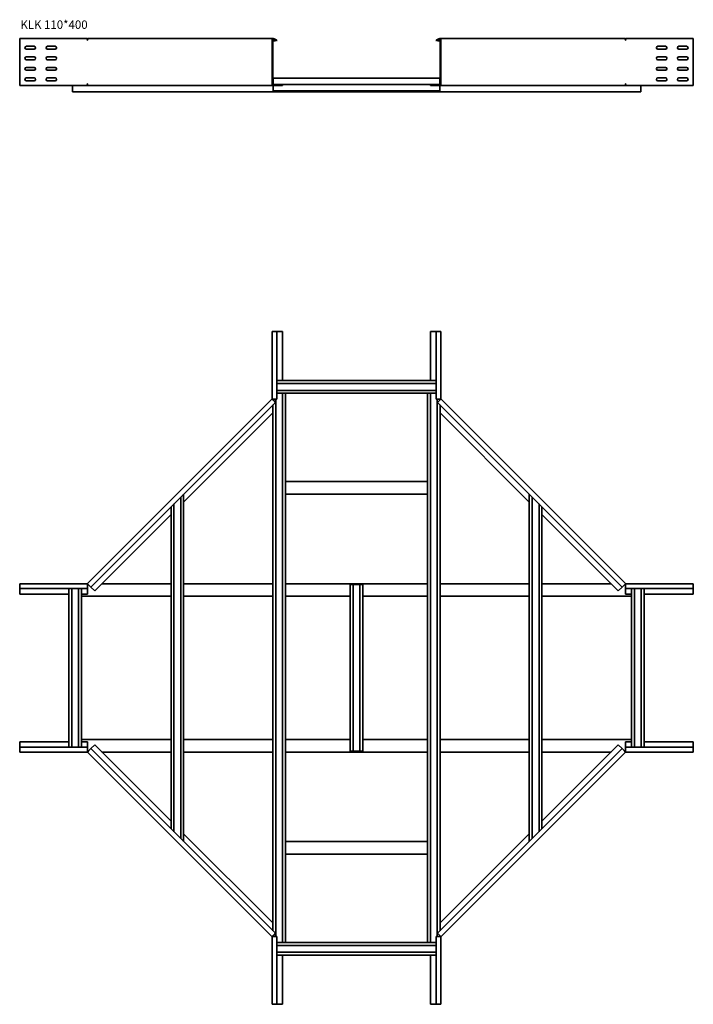
# Model space of a CAD drawing. Units: millimetres. Extents: x 5010 to 6610, y 1731 to 4071.
import ezdxf

# ---------------------------------------------------------------- set-up
doc = ezdxf.new("R2010")
doc.units = ezdxf.units.MM
doc.layers.add('Symbols(DIN)', color=7, linetype='Continuous', lineweight=18)
doc.layers.add('Visible Edges(DIN)', color=7, linetype='Continuous', lineweight=35)
doc.styles.add('vergokan 3 rood', font='isocpeur.ttf')

msp = doc.modelspace()

# ---------------------------------------------------------------- linework, layer by layer
at = {"layer": 'Visible Edges(DIN)'}
for p, q in [((5009.8, 4025.9), (5009.8, 4022.4)), ((5170.6, 4025.9), (5009.8, 4025.9)), ((5170.6, 4025.9), (5170.6, 4022.4)), ((5611.8, 4025.9), (5173.1, 4025.9)), ((5614.6, 4025.4), (5620.7, 4021.9)), ((5999, 4021.9), (6005.1, 4025.4)), ((6446.7, 4025.9), (6007.9, 4025.9)), ((6449.1, 4022.4), (6449.1, 4025.9)), ((6609.9, 4025.9), (6449.1, 4025.9)), ((6609.9, 4025.9), (6609.9, 4022.4)), ((5009.8, 4022.4), (5009.8, 3917.4)), ((5025.8, 4007.4), (5043.8, 4007.4)), ((5075.8, 4007.4), (5093.8, 4007.4)), ((5170.4, 4022.4), (5170.2, 4022.4)), ((5170.4, 4022.4), (5170.4, 4022.4)), ((5170.4, 4022.2), (5170.4, 4022.4)), ((5170.6, 4022.4), (5170.4, 4022.4)), ((5170.7, 4022.2), (5170.4, 4022.2)), ((5170.6, 4022.4), (5170.6, 4022.4)), ((5170.7, 4022.4), (5170.6, 4022.4)), ((5170.9, 4022.4), (5170.7, 4022.4)), ((5170.7, 4022.4), (5170.7, 4022.2)), ((5609.2, 4022.4), (5609.1, 4022.4)), ((5609.2, 4022.4), (5609.2, 4022.4)), ((5609.2, 4022.2), (5609.2, 4022.4)), ((5609.3, 4022.4), (5609.2, 4022.4)), ((5609.3, 4022.2), (5609.2, 4022.2)), ((5609.4, 4022.4), (5609.3, 4022.4)), ((5609.3, 4022.4), (5609.3, 4022.2)), ((5609.4, 3917.4), (5609.4, 4022.4)), ((5611.4, 3917.4), (5611.4, 4022.4)), ((5616.7, 4020.1), (5611.4, 4020.1)), ((5616.7, 4020.1), (5612.4, 4023.7)), ((5613.6, 4023.7), (5619.7, 4020.1)), ((5617.2, 4021.6), (5616.7, 4020.1)), ((5620.7, 4021.9), (5619.7, 4020.1)), ((5999, 4021.9), (6000, 4020.1)), ((6000, 4020.1), (6006.1, 4023.7)), ((6003.1, 4020.1), (6002.5, 4021.6)), ((6007.4, 4023.7), (6003.1, 4020.1)), ((6008.4, 4020.1), (6003.1, 4020.1)), ((6008.4, 4022.4), (6008.4, 3917.4)), ((6010.4, 4022.4), (6010.4, 4022.4)), ((6010.4, 4022.2), (6010.4, 4022.4)), ((6010.5, 4022.4), (6010.4, 4022.4)), ((6010.4, 4022.4), (6010.4, 3917.4)), ((6010.5, 4022.2), (6010.4, 4022.2)), ((6010.5, 4022.4), (6010.5, 4022.4)), ((6010.7, 4022.4), (6010.5, 4022.4)), ((6010.5, 4022.4), (6010.5, 4022.2)), ((6449, 4022.4), (6448.8, 4022.4)), ((6449, 4022.2), (6449, 4022.4)), ((6449.1, 4022.4), (6449, 4022.4)), ((6449.3, 4022.2), (6449, 4022.2)), ((6449.1, 4022.4), (6449.1, 4022.4)), ((6449.3, 4022.4), (6449.1, 4022.4)), ((6449.3, 4022.4), (6449.3, 4022.4)), ((6449.5, 4022.4), (6449.3, 4022.4)), ((6449.3, 4022.4), (6449.3, 4022.2)), ((6525.9, 4007.4), (6543.9, 4007.4)), ((6575.9, 4007.4), (6593.9, 4007.4)), ((6609.9, 3917.4), (6609.9, 4022.4)), ((5043.8, 4000.4), (5025.8, 4000.4)), ((5025.8, 3982.4), (5043.8, 3982.4)), ((5093.8, 4000.4), (5075.8, 4000.4)), ((5075.8, 3982.4), (5093.8, 3982.4)), ((6543.9, 4000.4), (6525.9, 4000.4)), ((6525.9, 3982.4), (6543.9, 3982.4)), ((6593.9, 4000.4), (6575.9, 4000.4)), ((6575.9, 3982.4), (6593.9, 3982.4)), ((5043.8, 3975.4), (5025.8, 3975.4)), ((5025.8, 3957.4), (5043.8, 3957.4)), ((5093.8, 3975.4), (5075.8, 3975.4)), ((5075.8, 3957.4), (5093.8, 3957.4)), ((6543.9, 3975.4), (6525.9, 3975.4)), ((6525.9, 3957.4), (6543.9, 3957.4)), ((6593.9, 3975.4), (6575.9, 3975.4)), ((6575.9, 3957.4), (6593.9, 3957.4)), ((5043.8, 3950.4), (5025.8, 3950.4)), ((5025.8, 3932.4), (5043.8, 3932.4)), ((5093.8, 3950.4), (5075.8, 3950.4)), ((5075.8, 3932.4), (5093.8, 3932.4)), ((5611.9, 3931.4), (6007.9, 3931.4)), ((5611.9, 3931.4), (5611.9, 3927.7)), ((6007.9, 3931.4), (6007.9, 3927.7)), ((6543.9, 3950.4), (6525.9, 3950.4)), ((6525.9, 3932.4), (6543.9, 3932.4)), ((6593.9, 3950.4), (6575.9, 3950.4)), ((6575.9, 3932.4), (6593.9, 3932.4)), ((5009.8, 3917.4), (5009.8, 3914.4)), ((5170.6, 3914.4), (5009.8, 3914.4)), ((5043.8, 3925.4), (5025.8, 3925.4)), ((5093.8, 3925.4), (5075.8, 3925.4)), ((5134.9, 3911.2), (5134.9, 3914.4)), ((5134.9, 3911.2), (5134.9, 3902.7)), ((5170.2, 3917.4), (5170.4, 3917.4)), ((5170.4, 3917.9), (5170.7, 3917.9)), ((5170.4, 3917.4), (5170.4, 3917.9)), ((5170.4, 3917.4), (5170.4, 3917.4)), ((5170.4, 3917.4), (5170.6, 3917.4)), ((5170.6, 3917.4), (5170.6, 3917.4)), ((5170.6, 3917.4), (5170.7, 3917.4)), ((5170.6, 3917.4), (5170.6, 3914.4)), ((5170.6, 3914.4), (5172.7, 3914.4)), ((5170.7, 3917.9), (5170.7, 3917.4)), ((5170.7, 3917.4), (5170.9, 3917.4)), ((5611.5, 3914.4), (5172.7, 3914.4)), ((5609.1, 3917.4), (5609.2, 3917.4)), ((5609.2, 3917.9), (5609.3, 3917.9)), ((5609.2, 3917.4), (5609.2, 3917.9)), ((5609.2, 3917.4), (5609.2, 3917.4)), ((5609.2, 3917.4), (5609.3, 3917.4)), ((5609.3, 3917.9), (5609.3, 3917.4)), ((5609.3, 3917.4), (5609.4, 3917.4)), ((5612.4, 3914.4), (5611.5, 3914.4)), ((5611.9, 3927.7), (5611.9, 3920.2)), ((5611.9, 3920.2), (5611.9, 3916.6)), ((5611.9, 3912.7), (5611.9, 3914.4)), ((5611.9, 3912.7), (5611.9, 3905.2)), ((5633.9, 3916.4), (5612.4, 3916.4)), ((5633.9, 3914.4), (5612.4, 3914.4)), ((5633.9, 3914.4), (5633.9, 3916.4)), ((5985.9, 3916.4), (5633.9, 3916.4)), ((6007.4, 3916.4), (5985.9, 3916.4)), ((5985.9, 3914.4), (5985.9, 3916.4)), ((6007.4, 3914.4), (5985.9, 3914.4)), ((6008.2, 3914.4), (6007.4, 3914.4)), ((6007.9, 3920.2), (6007.9, 3927.7)), ((6007.9, 3920.2), (6007.9, 3916.6)), ((6007.9, 3912.7), (6007.9, 3914.4)), ((6007.9, 3905.2), (6007.9, 3912.7)), ((6447, 3914.4), (6008.2, 3914.4)), ((6010.4, 3917.9), (6010.5, 3917.9)), ((6010.4, 3917.4), (6010.4, 3917.9)), ((6010.4, 3917.4), (6010.4, 3917.4)), ((6010.4, 3917.4), (6010.5, 3917.4)), ((6010.5, 3917.9), (6010.5, 3917.4)), ((6010.5, 3917.4), (6010.7, 3917.4)), ((6010.5, 3917.4), (6010.5, 3917.4)), ((6447, 3914.4), (6449.1, 3914.4)), ((6448.8, 3917.4), (6449, 3917.4)), ((6449, 3917.9), (6449.3, 3917.9)), ((6449, 3917.4), (6449, 3917.9)), ((6449, 3917.4), (6449.1, 3917.4)), ((6449.1, 3917.4), (6449.1, 3917.4)), ((6449.1, 3917.4), (6449.3, 3917.4)), ((6449.1, 3914.4), (6449.1, 3917.4)), ((6609.9, 3914.4), (6449.1, 3914.4)), ((6449.3, 3917.9), (6449.3, 3917.4)), ((6449.3, 3917.4), (6449.5, 3917.4)), ((6449.3, 3917.4), (6449.3, 3917.4)), ((6484.9, 3911.2), (6484.9, 3914.4)), ((6484.9, 3902.7), (6484.9, 3911.2)), ((6543.9, 3925.4), (6525.9, 3925.4)), ((6593.9, 3925.4), (6575.9, 3925.4)), ((6609.9, 3917.4), (6609.9, 3914.4)), ((5134.9, 3899.4), (5134.9, 3902.7)), ((6484.9, 3899.4), (5134.9, 3899.4)), ((5611.9, 3901.4), (5611.9, 3905.2)), ((6007.9, 3901.4), (5611.9, 3901.4)), ((6007.9, 3901.4), (6007.9, 3905.2)), ((6484.9, 3899.4), (6484.9, 3902.7)), ((5609.4, 3169.5), (5609.4, 3329.8)), ((5614.6, 3329.8), (5609.4, 3329.8)), ((5620.7, 3329.8), (5614.6, 3329.8)), ((5620.7, 3169.1), (5620.7, 3329.8)), ((5620.7, 3329.8), (5633.9, 3329.8)), ((5633.9, 3329.8), (5633.9, 3212.8)), ((5985.9, 3212.8), (5985.9, 3329.8)), ((5985.9, 3329.8), (5999, 3329.8)), ((5999, 3329.8), (5999, 3169.1)), ((6005.1, 3329.8), (5999, 3329.8)), ((6005.1, 3329.8), (6010.4, 3329.8)), ((6010.4, 3329.8), (6010.4, 3169.5)), ((5620.7, 3212.8), (5999, 3212.8)), ((5620.7, 3205.8), (5999, 3205.8)), ((5999, 3189.8), (5620.7, 3189.8)), ((5634.4, 3182.8), (5620.7, 3182.8)), ((5638.1, 3183.3), (5634.4, 3183.3)), ((5634.4, 3183.3), (5634.4, 1877.3)), ((5638.1, 3183.3), (5641.1, 3183.3)), ((5641.4, 3182.9), (5641.4, 1877.7)), ((5978.4, 3182.8), (5641.4, 3182.8)), ((5978.4, 1877.7), (5978.4, 3182.9)), ((5981.6, 3183.3), (5978.6, 3183.3)), ((5985.4, 3183.3), (5981.6, 3183.3)), ((5985.4, 1877.3), (5985.4, 3183.3)), ((5999, 3182.8), (5985.4, 3182.8)), ((5170.9, 2730.6), (5609.1, 3168.8)), ((5178.6, 2722.3), (5617.4, 3161)), ((5609.1, 3168.8), (5609.2, 3168.9)), ((5609.2, 3168.9), (5609.3, 3169.1)), ((5609.2, 3169), (5609.2, 3168.9)), ((5609.3, 3169.2), (5609.4, 3169.2)), ((5609.3, 3169.1), (5613.1, 3165.3)), ((5609.4, 3169.2), (5609.4, 3169.5)), ((5609.4, 3169.1), (5609.4, 3169.2)), ((5614.6, 3169.1), (5609.4, 3169.1)), ((5609.8, 3168.6), (5610.9, 3167.9)), ((5610, 3169.1), (5611.3, 3168.8)), ((5611.4, 3167), (5611.4, 3169.1)), ((5617.4, 3161), (5613.1, 3165.3)), ((5614.6, 3169.1), (5620.7, 3169.1)), ((5618.4, 1891.5), (5618.4, 3169.1)), ((5999, 3169.1), (6005.1, 3169.1)), ((6001.4, 3169.1), (6001.4, 1891.5)), ((6006.7, 3165.3), (6002.3, 3161)), ((6002.3, 3161), (6441.1, 2722.3)), ((6010.4, 3169.1), (6005.1, 3169.1)), ((6006.7, 3165.3), (6010.4, 3169.1)), ((6009.7, 3169.1), (6008.4, 3168.8)), ((6008.4, 3169.1), (6008.4, 3167)), ((6009.9, 3168.6), (6008.8, 3167.9)), ((6010.4, 3169.5), (6010.4, 3169.2)), ((6010.4, 3169.2), (6010.4, 3169.2)), ((6010.4, 3169.2), (6010.4, 3169.1)), ((6010.4, 3169.1), (6010.5, 3168.9)), ((6010.5, 3169), (6010.5, 3168.9)), ((6010.5, 3168.9), (6010.7, 3168.8)), ((6010.7, 3168.8), (6448.8, 2730.6)), ((5611.4, 3136.4), (5399.3, 2924.4)), ((5611.4, 1905.5), (5611.4, 3155)), ((6008.4, 3155), (6008.4, 1905.5)), ((6220.4, 2924.4), (6008.4, 3136.4)), ((5641.4, 2972.8), (5978.4, 2972.8)), ((5392.3, 2936), (5392.3, 2124.6)), ((5399.3, 2943), (5399.3, 2117.6)), ((5978.4, 2942.8), (5641.4, 2942.8)), ((6220.4, 2117.6), (6220.4, 2943)), ((6227.4, 2124.6), (6227.4, 2936)), ((5369.3, 2147.6), (5369.3, 2913)), ((5376.3, 2140.6), (5376.3, 2920)), ((6243.4, 2920), (6243.4, 2140.6)), ((6250.4, 2913), (6250.4, 2147.6)), ((5369.3, 2894.4), (5187.9, 2713)), ((6431.8, 2713), (6250.4, 2894.4)), ((5009.8, 2730.3), (5170.2, 2730.3)), ((5009.8, 2725), (5009.8, 2730.3)), ((5009.8, 2725), (5009.8, 2718.9)), ((5009.8, 2718.9), (5170.6, 2718.9)), ((5009.8, 2705.8), (5009.8, 2718.9)), ((5126.8, 2341.6), (5126.8, 2718.9)), ((5133.8, 2341.6), (5133.8, 2718.9)), ((5149.8, 2718.9), (5149.8, 2341.6)), ((5156.8, 2718.9), (5156.8, 2341.6)), ((5170.2, 2730.3), (5170.4, 2730.3)), ((5170.4, 2730.3), (5170.4, 2730.3)), ((5170.4, 2730.3), (5170.6, 2730.3)), ((5170.6, 2730.3), (5170.7, 2730.4)), ((5174.3, 2726.6), (5170.6, 2730.3)), ((5170.6, 2730.3), (5170.6, 2725)), ((5170.6, 2729.7), (5170.9, 2728.4)), ((5170.6, 2718.9), (5170.6, 2725)), ((5170.6, 2705.8), (5170.6, 2718.9)), ((5170.7, 2730.4), (5170.9, 2730.6)), ((5170.7, 2730.4), (5170.7, 2730.4)), ((5171, 2729.8), (5171.7, 2728.7)), ((5174.3, 2726.6), (5178.6, 2722.3)), ((5178.6, 2722.3), (5187.9, 2713)), ((5205.2, 2730.3), (5369.3, 2730.3)), ((5399.3, 2730.3), (5611.4, 2730.3)), ((5641.4, 2730.3), (5978.4, 2730.3)), ((5798.6, 2728.3), (5794.9, 2728.3)), ((5794.9, 2332.3), (5794.9, 2728.3)), ((5801.9, 2728.3), (5798.6, 2728.3)), ((5801.9, 2728.3), (5817.9, 2728.3)), ((5801.9, 2332.3), (5801.9, 2728.3)), ((5821.1, 2728.3), (5817.9, 2728.3)), ((5817.9, 2728.3), (5817.9, 2332.3)), ((5821.1, 2728.3), (5824.9, 2728.3)), ((5824.9, 2728.3), (5824.9, 2332.3)), ((6008.4, 2730.3), (6220.4, 2730.3)), ((6250.4, 2730.3), (6414.5, 2730.3)), ((6431.8, 2713), (6441.1, 2722.3)), ((6441.1, 2722.3), (6445.4, 2726.6)), ((6449.1, 2730.3), (6445.4, 2726.6)), ((6448.7, 2729.8), (6448, 2728.7)), ((6448.8, 2730.6), (6449, 2730.4)), ((6449.1, 2729.7), (6448.8, 2728.4)), ((6449, 2730.4), (6449, 2730.4)), ((6449, 2730.4), (6449.1, 2730.3)), ((6449.1, 2730.3), (6449.3, 2730.3)), ((6449.1, 2725), (6449.1, 2730.3)), ((6449.1, 2725), (6449.1, 2718.9)), ((6449.1, 2718.9), (6449.1, 2705.8)), ((6449.1, 2718.9), (6609.9, 2718.9)), ((6449.3, 2730.3), (6449.5, 2730.3)), ((6449.3, 2730.3), (6449.3, 2730.3)), ((6449.5, 2730.3), (6609.9, 2730.3)), ((6462.9, 2341.6), (6462.9, 2718.9)), ((6469.9, 2341.6), (6469.9, 2718.9)), ((6485.9, 2718.9), (6485.9, 2341.6)), ((6492.9, 2718.9), (6492.9, 2341.6)), ((6609.9, 2725), (6609.9, 2730.3)), ((6609.9, 2718.9), (6609.9, 2725)), ((6609.9, 2718.9), (6609.9, 2705.8)), ((5126.8, 2705.8), (5009.8, 2705.8)), ((5170.6, 2705.8), (5156.8, 2705.8)), ((5369.3, 2700.3), (5156.8, 2700.3)), ((5611.4, 2700.3), (5399.3, 2700.3)), ((5794.9, 2700.3), (5641.4, 2700.3)), ((5978.4, 2700.3), (5824.9, 2700.3)), ((6220.4, 2700.3), (6008.4, 2700.3)), ((6462.9, 2700.3), (6250.4, 2700.3)), ((6462.9, 2705.8), (6449.1, 2705.8)), ((6609.9, 2705.8), (6492.9, 2705.8)), ((5009.8, 2354.8), (5126.8, 2354.8)), ((5009.8, 2341.6), (5009.8, 2354.8)), ((5170.6, 2341.6), (5009.8, 2341.6)), ((5009.8, 2341.6), (5009.8, 2335.5)), ((5156.8, 2360.3), (5369.3, 2360.3)), ((5156.8, 2354.8), (5170.6, 2354.8)), ((5170.6, 2341.6), (5170.6, 2354.8)), ((5170.6, 2335.5), (5170.6, 2341.6)), ((5187.9, 2347.6), (5178.6, 2338.3)), ((5187.9, 2347.6), (5369.3, 2166.2)), ((5399.3, 2360.3), (5611.4, 2360.3)), ((5641.4, 2360.3), (5794.9, 2360.3)), ((5824.9, 2360.3), (5978.4, 2360.3)), ((6008.4, 2360.3), (6220.4, 2360.3)), ((6250.4, 2360.3), (6462.9, 2360.3)), ((6250.4, 2166.2), (6431.8, 2347.6)), ((6441.1, 2338.3), (6431.8, 2347.6)), ((6449.1, 2354.8), (6449.1, 2341.6)), ((6449.1, 2354.8), (6462.9, 2354.8)), ((6449.1, 2341.6), (6449.1, 2335.5)), ((6609.9, 2341.6), (6449.1, 2341.6)), ((6492.9, 2354.8), (6609.9, 2354.8)), ((6609.9, 2354.8), (6609.9, 2341.6)), ((6609.9, 2335.5), (6609.9, 2341.6)), ((5009.8, 2335.5), (5009.8, 2330.3)), ((5170.2, 2330.3), (5009.8, 2330.3)), ((5170.4, 2330.3), (5170.2, 2330.3)), ((5170.4, 2330.3), (5170.4, 2330.3)), ((5170.6, 2330.3), (5170.4, 2330.3)), ((5170.6, 2335.5), (5170.6, 2330.3)), ((5170.6, 2330.3), (5174.3, 2334)), ((5170.6, 2330.9), (5170.9, 2332.2)), ((5170.7, 2330.2), (5170.6, 2330.3)), ((5170.9, 2330), (5170.7, 2330.2)), ((5170.7, 2330.1), (5170.7, 2330.2)), ((5609.1, 1891.8), (5170.9, 2330)), ((5171, 2330.7), (5171.7, 2331.9)), ((5178.6, 2338.3), (5174.3, 2334)), ((5617.4, 1899.5), (5178.6, 2338.3)), ((5369.3, 2330.3), (5205.2, 2330.3)), ((5611.4, 2330.3), (5399.3, 2330.3)), ((5978.4, 2330.3), (5641.4, 2330.3)), ((5798.6, 2332.3), (5794.9, 2332.3)), ((5798.6, 2332.3), (5801.9, 2332.3)), ((5817.9, 2332.3), (5801.9, 2332.3)), ((5817.9, 2332.3), (5821.1, 2332.3)), ((5821.1, 2332.3), (5824.9, 2332.3)), ((6441.1, 2338.3), (6002.3, 1899.5)), ((6220.4, 2330.3), (6008.4, 2330.3)), ((6448.8, 2330), (6010.7, 1891.8)), ((6414.5, 2330.3), (6250.4, 2330.3)), ((6445.4, 2334), (6441.1, 2338.3)), ((6445.4, 2334), (6449.1, 2330.3)), ((6448.7, 2330.7), (6448, 2331.9)), ((6449.1, 2330.9), (6448.8, 2332.2)), ((6449, 2330.2), (6448.8, 2330)), ((6449.1, 2330.3), (6449, 2330.2)), ((6449, 2330.1), (6449, 2330.2)), ((6449.1, 2330.3), (6449.1, 2335.5)), ((6449.3, 2330.3), (6449.1, 2330.3)), ((6449.5, 2330.3), (6449.3, 2330.3)), ((6449.3, 2330.3), (6449.3, 2330.3)), ((6609.9, 2330.3), (6449.5, 2330.3)), ((6609.9, 2335.5), (6609.9, 2330.3)), ((5399.3, 2136.2), (5611.4, 1924.2)), ((6008.4, 1924.2), (6220.4, 2136.2)), ((5641.4, 2117.7), (5978.4, 2117.7)), ((5978.4, 2087.7), (5641.4, 2087.7)), ((5613.1, 1895.2), (5617.4, 1899.5)), ((6002.3, 1899.5), (6006.7, 1895.2)), ((5609.2, 1891.6), (5609.1, 1891.8)), ((5609.2, 1891.6), (5609.2, 1891.6)), ((5609.3, 1891.5), (5609.2, 1891.6)), ((5613.1, 1895.2), (5609.3, 1891.5)), ((5609.3, 1891.3), (5609.4, 1891.3)), ((5609.4, 1891.3), (5609.4, 1891.5)), ((5609.4, 1891.5), (5614.6, 1891.5)), ((5609.4, 1891.1), (5609.4, 1891.3)), ((5609.4, 1730.7), (5609.4, 1891.1)), ((5609.8, 1892), (5610.9, 1892.6)), ((5610, 1891.5), (5611.3, 1891.8)), ((5611.4, 1891.5), (5611.4, 1893.5)), ((5620.7, 1891.5), (5614.6, 1891.5)), ((5620.7, 1730.7), (5620.7, 1891.5)), ((5620.7, 1877.7), (5634.4, 1877.7)), ((5634.4, 1877.3), (5638.1, 1877.3)), ((5638.1, 1877.3), (5641.1, 1877.3)), ((5641.4, 1877.7), (5978.4, 1877.7)), ((5981.6, 1877.3), (5978.6, 1877.3)), ((5981.6, 1877.3), (5985.4, 1877.3)), ((5985.4, 1877.7), (5999, 1877.7)), ((6005.1, 1891.5), (5999, 1891.5)), ((5999, 1891.5), (5999, 1730.7)), ((6005.1, 1891.5), (6010.4, 1891.5)), ((6010.4, 1891.5), (6006.7, 1895.2)), ((6008.4, 1893.5), (6008.4, 1891.5)), ((6009.7, 1891.5), (6008.4, 1891.8)), ((6009.9, 1892), (6008.8, 1892.6)), ((6010.5, 1891.6), (6010.4, 1891.5)), ((6010.4, 1891.5), (6010.4, 1891.3)), ((6010.4, 1891.3), (6010.4, 1891.1)), ((6010.4, 1891.3), (6010.4, 1891.3)), ((6010.4, 1891.1), (6010.4, 1730.7)), ((6010.7, 1891.8), (6010.5, 1891.6)), ((6010.5, 1891.6), (6010.5, 1891.6)), ((5620.7, 1870.7), (5999, 1870.7)), ((5999, 1854.7), (5620.7, 1854.7)), ((5999, 1847.7), (5620.7, 1847.7)), ((5633.9, 1847.7), (5633.9, 1730.7)), ((5985.9, 1730.7), (5985.9, 1847.7)), ((5614.6, 1730.7), (5609.4, 1730.7)), ((5614.6, 1730.7), (5620.7, 1730.7)), ((5633.9, 1730.7), (5620.7, 1730.7)), ((5999, 1730.7), (5985.9, 1730.7)), ((5999, 1730.7), (6005.1, 1730.7)), ((6005.1, 1730.7), (6010.4, 1730.7))]:
    msp.add_line(p, q, dxfattribs=at)
for centre, radius, start, end in [((5612.9, 4022.4), 3.5, 60, 180), ((6006.9, 4022.4), 3.5, 0, 120), ((5025.8, 4003.9), 3.5, 90, 270), ((5043.8, 4003.9), 3.5, 270, 90), ((5075.8, 4003.9), 3.5, 90, 270), ((5093.8, 4003.9), 3.5, 270, 90), ((5612.9, 4022.4), 1.5, 60, 180), ((6006.9, 4022.4), 1.5, 0, 120), ((6525.9, 4003.9), 3.5, 90, 270), ((6543.9, 4003.9), 3.5, 270, 90), ((6575.9, 4003.9), 3.5, 90, 270), ((6593.9, 4003.9), 3.5, 270, 90), ((5025.8, 3978.9), 3.5, 90, 270), ((5043.8, 3978.9), 3.5, 270, 90), ((5075.8, 3978.9), 3.5, 90, 270), ((5093.8, 3978.9), 3.5, 270, 90), ((6525.9, 3978.9), 3.5, 90, 270), ((6543.9, 3978.9), 3.5, 270, 90), ((6575.9, 3978.9), 3.5, 90, 270), ((6593.9, 3978.9), 3.5, 270, 90), ((5025.8, 3953.9), 3.5, 90, 270), ((5043.8, 3953.9), 3.5, 270, 90), ((5075.8, 3953.9), 3.5, 90, 270), ((5093.8, 3953.9), 3.5, 270, 90), ((6525.9, 3953.9), 3.5, 90, 270), ((6543.9, 3953.9), 3.5, 270, 90), ((6575.9, 3953.9), 3.5, 90, 270), ((6593.9, 3953.9), 3.5, 270, 90), ((5025.8, 3928.9), 3.5, 90, 270), ((5043.8, 3928.9), 3.5, 270, 90), ((5075.8, 3928.9), 3.5, 90, 270), ((5093.8, 3928.9), 3.5, 270, 90), ((6525.9, 3928.9), 3.5, 90, 270), ((6543.9, 3928.9), 3.5, 270, 90), ((6575.9, 3928.9), 3.5, 90, 270), ((6593.9, 3928.9), 3.5, 270, 90), ((5612.4, 3917.4), 3, 180, 270), ((5614.6, 3928.2), 3.25, 147.7958, 180), ((5614.6, 3919.7), 3.25, 180, 212.2042), ((5612.4, 3917.4), 1, 180, 270), ((6007.4, 3917.4), 1, 270, 0), ((6007.4, 3917.4), 3, 270, 0), ((6005.1, 3928.2), 3.25, 0, 32.2042), ((6005.1, 3919.7), 3.25, 327.7958, 0), ((5608.4, 3169.5), 1, 315, 328.8711), ((5608.4, 3169.5), 1, 328.8711, 346.1289), ((5608.4, 3169.5), 1, 346.1289, 0), ((5608.4, 3169.5), 3, 322.6985, 328.8711), ((5608.4, 3169.5), 3, 328.8711, 346.1289), ((5608.4, 3169.5), 3, 346.1289, 352.3015), ((6011.4, 3169.5), 3, 187.6985, 193.8711), ((6011.4, 3169.5), 3, 193.8711, 211.1289), ((6011.4, 3169.5), 3, 211.1289, 217.3015), ((6011.4, 3169.5), 1, 180, 193.8711), ((6011.4, 3169.5), 1, 193.8711, 211.1289), ((6011.4, 3169.5), 1, 211.1289, 225), ((5170.2, 2731.3), 1, 270, 283.8711), ((5170.2, 2731.3), 1, 283.8711, 301.1289), ((5170.2, 2731.3), 3, 277.6985, 283.8711), ((5170.2, 2731.3), 1, 301.1289, 315), ((5170.2, 2731.3), 3, 283.8711, 301.1289), ((5170.2, 2731.3), 3, 301.1289, 307.3015), ((6449.5, 2731.3), 3, 232.6985, 238.8711), ((6449.5, 2731.3), 3, 238.8711, 256.1289), ((6449.5, 2731.3), 1, 225, 238.8711), ((6449.5, 2731.3), 3, 256.1289, 262.3015), ((6449.5, 2731.3), 1, 238.8711, 256.1289), ((6449.5, 2731.3), 1, 256.1289, 270), ((5170.2, 2329.3), 1, 76.1289, 90), ((5170.2, 2329.3), 1, 58.8711, 76.1289), ((5170.2, 2329.3), 3, 76.1289, 82.3015), ((5170.2, 2329.3), 1, 45, 58.8711), ((5170.2, 2329.3), 3, 58.8711, 76.1289), ((5170.2, 2329.3), 3, 52.6985, 58.8711), ((6449.5, 2329.3), 3, 121.1289, 127.3015), ((6449.5, 2329.3), 3, 103.8711, 121.1289), ((6449.5, 2329.3), 3, 97.6985, 103.8711), ((6449.5, 2329.3), 1, 121.1289, 135), ((6449.5, 2329.3), 1, 103.8711, 121.1289), ((6449.5, 2329.3), 1, 90, 103.8711), ((5608.4, 1891.1), 1, 31.1289, 45), ((5608.4, 1891.1), 1, 13.8711, 31.1289), ((5608.4, 1891.1), 1, 0, 13.8711), ((5608.4, 1891.1), 3, 31.1289, 37.3015), ((5608.4, 1891.1), 3, 13.8711, 31.1289), ((5608.4, 1891.1), 3, 7.6985, 13.8711), ((6011.4, 1891.1), 3, 148.8711, 166.1289), ((6011.4, 1891.1), 3, 166.1289, 172.3015), ((6011.4, 1891.1), 3, 142.6985, 148.8711), ((6011.4, 1891.1), 1, 148.8711, 166.1289), ((6011.4, 1891.1), 1, 166.1289, 180), ((6011.4, 1891.1), 1, 135, 148.8711)]:
    msp.add_arc(centre, radius, start, end, dxfattribs=at)
for centre, major_axis, start_param, end_param in [((5173.1, 4022.4), (0, 3.5), 0, 1.570796), ((5611.8, 4022.4), (0, 3.5), 6.109278, 7.853982), ((6007.9, 4022.4), (0, 3.5), 4.712389, 6.457093), ((6446.7, 4022.4), (0, 3.5), 4.712389, 6.283185), ((5611.8, 4022.4), (0, 1.5), 5.759587, 5.867582), ((6007.9, 4022.4), (0, -1.5), 3.557196, 3.665191), ((5172.7, 3917.4), (0, -3), 4.712389, 6.283185), ((5611.5, 3917.4), (0, -3), 4.712389, 6.283185), ((6008.2, 3917.4), (0, -3), 0, 1.570796), ((6447, 3917.4), (0, -3), 0, 1.570796)]:
    msp.add_ellipse(centre, major_axis=major_axis, ratio=0.707107, start_param=start_param, end_param=end_param, dxfattribs=at)

# ---------------------------------------------------------------- texts
at = {"layer": 'Symbols(DIN)', "color": 1, "true_color": 0xff0000, "insert": (5011.4, 4068.9), "char_height": 20, "width": 250.875, "attachment_point": 1, "style": 'vergokan 3 rood'}
msp.add_mtext('{\\fISOCPEUR|b0|i0;\\H20.0000;KLK 110*400}', dxfattribs=at)

doc.saveas('drawing.dxf')
